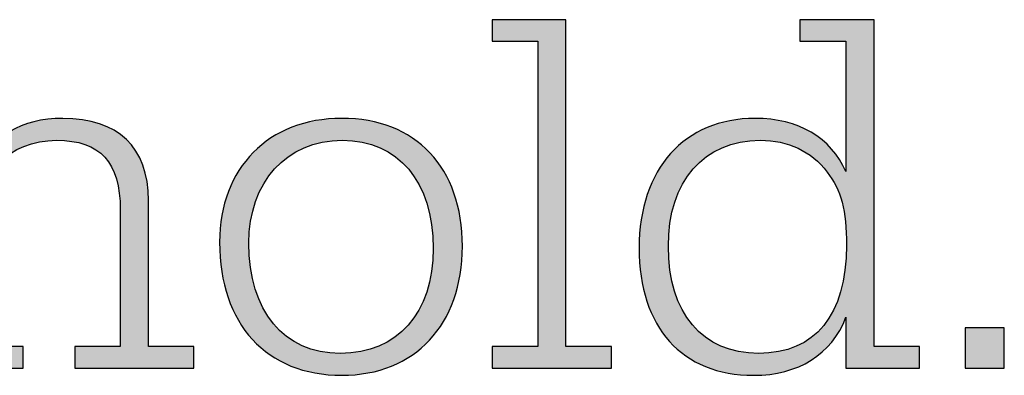
# Model space of a CAD drawing. Units: millimetres. Extents: x 45 to 370, y 18 to 555.
# Drawn here: x 363 to 370, y 19 to 21 of the extents above; entities that cross this region are included whole.
import ezdxf

# ---------------------------------------------------------------- set-up
doc = ezdxf.new("R2010")
doc.units = ezdxf.units.MM
doc.layers.add('Lala-tekst', color=7, linetype='Continuous', true_color=0xffffff)

msp = doc.modelspace()

# ---------------------------------------------------------------- hatches: boundary and pattern name
at = {"layer": 'Lala-tekst', "true_color": 0x000000}
for points in [[(363.1895, 19.9154), (363.1988, 19.9366), (363.2036, 19.9469), (363.2086, 19.9571), (363.2137, 19.9671), (363.219, 19.977), (363.2244, 19.9866), (363.23, 19.9962), (363.2357, 20.0056), (363.2415, 20.0148), (363.2476, 20.0238), (363.2537, 20.0327), (363.26, 20.0414), (363.2664, 20.05), (363.273, 20.0584), (363.2798, 20.0666), (363.2866, 20.0747), (363.2937, 20.0826), (363.3008, 20.0903), (363.3081, 20.0979), (363.3156, 20.1053), (363.3232, 20.1125), (363.3309, 20.1196), (363.3388, 20.1265), (363.3468, 20.1333), (363.3549, 20.1398), (363.3632, 20.1462), (363.3716, 20.1525), (363.3802, 20.1586), (363.3889, 20.1645), (363.3977, 20.1702), (363.4067, 20.1758), (363.4158, 20.1812), (363.4251, 20.1865), (363.4345, 20.1915), (363.444, 20.1964), (363.4537, 20.2012), (363.4635, 20.2058), (363.4734, 20.2102), (363.4834, 20.2144), (363.4936, 20.2184), (363.504, 20.2223), (363.5144, 20.226), (363.525, 20.2296), (363.5358, 20.233), (363.5466, 20.2362), (363.5687, 20.2421), (363.5914, 20.2473), (363.6145, 20.2518), (363.6382, 20.2557), (363.6624, 20.2588), (363.6871, 20.2612), (363.7123, 20.263), (363.738, 20.264), (363.7642, 20.2644), (363.7987, 20.2638), (363.8156, 20.2631), (363.8323, 20.2621), (363.8487, 20.2609), (363.8648, 20.2593), (363.8807, 20.2575), (363.8964, 20.2554), (363.9117, 20.253), (363.9269, 20.2503), (363.9418, 20.2474), (363.9564, 20.2441), (363.9707, 20.2406), (363.9848, 20.2368), (363.9987, 20.2328), (364.0123, 20.2285), (364.0256, 20.2239), (364.0386, 20.219), (364.0514, 20.2139), (364.064, 20.2084), (364.0762, 20.2027), (364.0883, 20.1968), (364.1, 20.1906), (364.1115, 20.1841), (364.1227, 20.1773), (364.1336, 20.1703), (364.1443, 20.163), (364.1547, 20.1554), (364.1648, 20.1476), (364.1747, 20.1395), (364.1843, 20.1311), (364.1936, 20.1225), (364.2026, 20.1136), (364.2114, 20.1044), (364.2199, 20.095), (364.2281, 20.0853), (364.236, 20.0754), (364.2437, 20.0652), (364.2511, 20.0547), (364.2582, 20.044), (364.265, 20.033), (364.2715, 20.0218), (364.2778, 20.0103), (364.2837, 19.9985), (364.2894, 19.9865), (364.2948, 19.9743), (364.3, 19.9618), (364.3048, 19.949), (364.3094, 19.936), (364.3136, 19.9227), (364.3176, 19.9092), (364.3213, 19.8954), (364.3247, 19.8814), (364.3278, 19.8671), (364.3306, 19.8526), (364.3331, 19.8378), (364.3353, 19.8228), (364.3373, 19.8075), (364.3389, 19.792), (364.3402, 19.7763), (364.3413, 19.7603), (364.342, 19.744), (364.3425, 19.7275), (364.3426, 19.7108), (364.3426, 19.7107), (364.3426, 18.7237), (364.3426, 18.7237), (364.6492, 18.7237), (364.6492, 18.7237), (364.6492, 18.5791), (364.6492, 18.5791), (363.8455, 18.5791), (363.8455, 18.5791), (363.8455, 18.7237), (363.8455, 18.7237), (364.1521, 18.7237), (364.1521, 18.7238), (364.1521, 19.6474), (364.1517, 19.6769), (364.1505, 19.7055), (364.1485, 19.7331), (364.1458, 19.7596), (364.1441, 19.7725), (364.1422, 19.7852), (364.1401, 19.7976), (364.1378, 19.8098), (364.1353, 19.8217), (364.1326, 19.8333), (364.1297, 19.8448), (364.1265, 19.856), (364.1232, 19.8669), (364.1197, 19.8776), (364.1159, 19.888), (364.112, 19.8983), (364.1078, 19.9082), (364.1035, 19.9179), (364.0989, 19.9274), (364.0941, 19.9367), (364.0891, 19.9457), (364.0839, 19.9545), (364.0784, 19.963), (364.0728, 19.9713), (364.0669, 19.9793), (364.0609, 19.9872), (364.0546, 19.9947), (364.0481, 20.0021), (364.0413, 20.0092), (364.0344, 20.0161), (364.0272, 20.0227), (364.0199, 20.0291), (364.0123, 20.0353), (364.0045, 20.0413), (363.9964, 20.047), (363.9882, 20.0525), (363.9797, 20.0577), (363.971, 20.0627), (363.962, 20.0675), (363.9529, 20.0721), (363.9435, 20.0764), (363.9339, 20.0806), (363.9241, 20.0844), (363.914, 20.0881), (363.9038, 20.0915), (363.8932, 20.0947), (363.8825, 20.0977), (363.8715, 20.1005), (363.8603, 20.103), (363.8489, 20.1053), (363.8373, 20.1074), (363.8254, 20.1093), (363.8132, 20.1109), (363.8009, 20.1123), (363.7883, 20.1135), (363.7755, 20.1145), (363.7491, 20.1158), (363.7218, 20.1163), (363.7067, 20.1161), (363.6918, 20.1156), (363.677, 20.1148), (363.6624, 20.1136), (363.648, 20.1122), (363.6338, 20.1104), (363.6197, 20.1083), (363.6059, 20.1059), (363.5922, 20.1031), (363.5787, 20.1001), (363.5654, 20.0968), (363.5523, 20.0931), (363.5394, 20.0892), (363.5267, 20.0849), (363.5142, 20.0803), (363.5019, 20.0755), (363.4898, 20.0703), (363.4779, 20.0649), (363.4662, 20.0592), (363.4547, 20.0532), (363.4434, 20.0469), (363.4324, 20.0403), (363.4216, 20.0334), (363.4109, 20.0263), (363.4005, 20.0189), (363.3904, 20.0112), (363.3804, 20.0032), (363.3707, 19.995), (363.3612, 19.9865), (363.3519, 19.9777), (363.3429, 19.9687), (363.3341, 19.9594), (363.3256, 19.9498), (363.3172, 19.94), (363.3092, 19.93), (363.3013, 19.9197), (363.2937, 19.9091), (363.2864, 19.8983), (363.2793, 19.8872), (363.2725, 19.876), (363.2659, 19.8644), (363.2596, 19.8527), (363.2535, 19.8407), (363.2477, 19.8284), (363.2422, 19.8159), (363.2369, 19.8033), (363.2319, 19.7903), (363.2271, 19.7772), (363.2227, 19.7638), (363.2185, 19.7502), (363.2145, 19.7364), (363.2109, 19.7224), (363.2075, 19.7082), (363.2044, 19.6937), (363.2016, 19.6791), (363.1991, 19.6642), (363.1969, 19.6491), (363.195, 19.6339), (363.1933, 19.6184), (363.192, 19.6027), (363.1909, 19.5869), (363.1902, 19.5708), (363.1897, 19.5546), (363.1895, 19.5382), (363.1895, 19.5381), (363.1895, 18.7237), (363.1896, 18.7237), (363.4962, 18.7237), (363.4962, 18.7237), (363.4962, 18.5791), (363.4961, 18.5791), (362.6924, 18.5791), (362.6924, 18.5791), (362.6924, 18.7237), (362.6924, 18.7237), (362.999, 18.7237), (362.999, 18.7238), (362.999, 20.7863), (362.999, 20.7863), (362.6924, 20.7863), (362.6924, 20.7863), (362.6924, 20.9307), (362.6924, 20.9307), (363.1895, 20.9307), (363.1895, 20.9306)], [(367.1617, 18.7237), (367.4684, 18.7237), (367.4684, 18.7237), (367.4684, 18.5791), (367.4683, 18.5791), (366.6646, 18.5791), (366.6646, 18.5791), (366.6646, 18.7237), (366.6646, 18.7237), (366.9712, 18.7237), (366.9712, 18.7238), (366.9712, 20.7863), (366.9712, 20.7863), (366.6646, 20.7863), (366.6646, 20.7863), (366.6646, 20.9307), (366.6646, 20.9307), (367.1617, 20.9307), (367.1617, 20.9306)], [(370.1218, 18.8505), (370.1218, 18.5791), (370.1218, 18.5791), (369.8572, 18.5791), (369.8572, 18.5791), (369.8572, 18.8505), (369.8572, 18.8505)]]:
    msp.add_hatch(color=18, dxfattribs=at).paths.add_polyline_path(points, flags=0)
h = msp.add_hatch(color=18, dxfattribs=at)
h.paths.add_polyline_path([(369.0521, 20.7863), (368.742, 20.7863), (368.742, 20.7863), (368.742, 20.9307), (368.742, 20.9307), (369.2426, 20.9307), (369.2426, 20.9306), (369.2426, 18.7237), (369.2426, 18.7237), (369.5492, 18.7237), (369.5492, 18.7237), (369.5492, 18.5791), (369.5492, 18.5791), (369.0521, 18.5791), (369.0521, 18.5791), (369.0521, 18.9212), (369.0475, 18.9095), (369.0428, 18.898), (369.0378, 18.8867), (369.0327, 18.8755), (369.0274, 18.8645), (369.0219, 18.8536), (369.0162, 18.8429), (369.0104, 18.8324), (369.0044, 18.8221), (368.9981, 18.8119), (368.9917, 18.8019), (368.9852, 18.792), (368.9784, 18.7824), (368.9715, 18.7728), (368.9644, 18.7635), (368.9571, 18.7543), (368.9497, 18.7453), (368.942, 18.7365), (368.9342, 18.7279), (368.9263, 18.7194), (368.9182, 18.7111), (368.9099, 18.703), (368.9014, 18.695), (368.8928, 18.6873), (368.884, 18.6797), (368.8751, 18.6723), (368.866, 18.665), (368.8567, 18.658), (368.8473, 18.6511), (368.8377, 18.6444), (368.828, 18.6379), (368.8181, 18.6316), (368.8081, 18.6254), (368.7979, 18.6194), (368.7876, 18.6137), (368.7771, 18.6081), (368.7665, 18.6027), (368.7557, 18.5975), (368.7448, 18.5924), (368.7337, 18.5876), (368.7225, 18.5829), (368.7112, 18.5785), (368.6997, 18.5742), (368.688, 18.5701), (368.6763, 18.5662), (368.6644, 18.5625), (368.6523, 18.559), (368.6402, 18.5557), (368.6154, 18.5497), (368.5902, 18.5444), (368.5644, 18.54), (368.5381, 18.5363), (368.5113, 18.5335), (368.4841, 18.5314), (368.4564, 18.5302), (368.4282, 18.5298), (368.4057, 18.53), (368.3834, 18.5307), (368.3615, 18.5319), (368.3399, 18.5336), (368.3185, 18.5357), (368.2975, 18.5382), (368.2767, 18.5413), (368.2563, 18.5448), (368.2361, 18.5487), (368.2163, 18.5531), (368.1968, 18.558), (368.1775, 18.5632), (368.1586, 18.569), (368.14, 18.5752), (368.1217, 18.5818), (368.1037, 18.5888), (368.086, 18.5963), (368.0687, 18.6042), (368.0517, 18.6126), (368.035, 18.6213), (368.0186, 18.6305), (368.0026, 18.6401), (367.9869, 18.6502), (367.9715, 18.6606), (367.9565, 18.6715), (367.9418, 18.6828), (367.9274, 18.6945), (367.9134, 18.7065), (367.8997, 18.719), (367.8864, 18.7319), (367.8735, 18.7452), (367.8608, 18.7589), (367.8486, 18.773), (367.8367, 18.7874), (367.8251, 18.8023), (367.8139, 18.8175), (367.8031, 18.8331), (367.7926, 18.8491), (367.7825, 18.8655), (367.7728, 18.8823), (367.7634, 18.8994), (367.7545, 18.9169), (367.7459, 18.9348), (367.7376, 18.953), (367.7298, 18.9716), (367.7223, 18.9905), (367.7152, 19.0098), (367.7085, 19.0295), (367.7022, 19.0495), (367.6963, 19.0698), (367.6908, 19.0905), (367.6857, 19.1116), (367.6809, 19.133), (367.6766, 19.1547), (367.6727, 19.1768), (367.6691, 19.1992), (367.666, 19.2219), (367.6633, 19.2449), (367.661, 19.2683), (367.6591, 19.292), (367.6577, 19.3161), (367.6566, 19.3404), (367.6558, 19.39), (367.656, 19.4148), (367.6567, 19.4394), (367.6578, 19.4636), (367.6593, 19.4876), (367.6613, 19.5112), (367.6637, 19.5346), (367.6666, 19.5577), (367.6699, 19.5804), (367.6736, 19.6029), (367.6777, 19.625), (367.6823, 19.6469), (367.6872, 19.6684), (367.6926, 19.6896), (367.6984, 19.7104), (367.7046, 19.731), (367.7112, 19.7512), (367.7182, 19.7711), (367.7255, 19.7906), (367.7333, 19.8098), (367.7415, 19.8287), (367.75, 19.8472), (367.759, 19.8653), (367.7683, 19.8831), (367.778, 19.9006), (367.788, 19.9177), (367.7985, 19.9344), (367.8093, 19.9507), (367.8205, 19.9667), (367.832, 19.9823), (367.8439, 19.9975), (367.8561, 20.0124), (367.8687, 20.0268), (367.8817, 20.0409), (367.8949, 20.0545), (367.9086, 20.0678), (367.9225, 20.0807), (367.9369, 20.0931), (367.9515, 20.1052), (367.9665, 20.1169), (367.9818, 20.1281), (367.9974, 20.1389), (368.0133, 20.1493), (368.0296, 20.1593), (368.0461, 20.1688), (368.063, 20.1779), (368.0802, 20.1866), (368.0977, 20.1948), (368.1155, 20.2026), (368.1336, 20.21), (368.1519, 20.2169), (368.1706, 20.2233), (368.1896, 20.2293), (368.2088, 20.2348), (368.2284, 20.2399), (368.2482, 20.2445), (368.2683, 20.2487), (368.2886, 20.2523), (368.3092, 20.2555), (368.3301, 20.2582), (368.3513, 20.2604), (368.3727, 20.2622), (368.3944, 20.2634), (368.4163, 20.2641), (368.4385, 20.2644), (368.4657, 20.264), (368.4926, 20.2629), (368.5189, 20.261), (368.5449, 20.2583), (368.5704, 20.255), (368.5954, 20.2508), (368.62, 20.246), (368.644, 20.2404), (368.6676, 20.2341), (368.6907, 20.2271), (368.7133, 20.2194), (368.7244, 20.2153), (368.7353, 20.211), (368.7462, 20.2065), (368.7569, 20.2019), (368.7674, 20.1971), (368.7778, 20.1921), (368.7881, 20.187), (368.7983, 20.1816), (368.8083, 20.1761), (368.8181, 20.1705), (368.8279, 20.1646), (368.8374, 20.1586), (368.8469, 20.1525), (368.8562, 20.1462), (368.8653, 20.1397), (368.8743, 20.133), (368.8831, 20.1262), (368.8918, 20.1192), (368.9004, 20.1121), (368.9088, 20.1048), (368.917, 20.0973), (368.9251, 20.0897), (368.933, 20.0819), (368.9408, 20.0739), (368.9484, 20.0658), (368.9558, 20.0576), (368.9631, 20.0492), (368.9702, 20.0406), (368.9772, 20.0319), (368.9839, 20.023), (368.9906, 20.014), (368.997, 20.0048), (369.0033, 19.9954), (369.0094, 19.986), (369.0154, 19.9763), (369.0211, 19.9665), (369.0267, 19.9566), (369.0322, 19.9465), (369.0374, 19.9363), (369.0425, 19.9259), (369.0474, 19.9154), (369.0521, 19.9047), (369.0521, 19.9048)], flags=0)
h.paths.add_polyline_path([(367.8532, 19.4007), (367.8538, 19.3589), (367.8558, 19.3182), (367.8573, 19.2983), (367.8592, 19.2786), (367.8613, 19.2592), (367.8638, 19.2401), (367.8666, 19.2212), (367.8697, 19.2027), (367.8731, 19.1844), (367.8769, 19.1664), (367.8809, 19.1487), (367.8853, 19.1313), (367.89, 19.1142), (367.895, 19.0974), (367.9003, 19.0809), (367.9059, 19.0646), (367.9118, 19.0487), (367.918, 19.0331), (367.9245, 19.0178), (367.9313, 19.0028), (367.9384, 18.9881), (367.9458, 18.9737), (367.9535, 18.9596), (367.9615, 18.9459), (367.9698, 18.9324), (367.9784, 18.9193), (367.9872, 18.9065), (367.9964, 18.894), (368.0058, 18.8819), (368.0155, 18.8701), (368.0255, 18.8586), (368.0357, 18.8474), (368.0462, 18.8366), (368.057, 18.8261), (368.0681, 18.816), (368.0795, 18.8062), (368.0911, 18.7967), (368.103, 18.7876), (368.1151, 18.7789), (368.1275, 18.7704), (368.1402, 18.7624), (368.1531, 18.7547), (368.1663, 18.7473), (368.1797, 18.7403), (368.1934, 18.7337), (368.2074, 18.7274), (368.2216, 18.7215), (368.236, 18.7159), (368.2507, 18.7108), (368.2656, 18.706), (368.2808, 18.7015), (368.2962, 18.6975), (368.3119, 18.6938), (368.3278, 18.6905), (368.3439, 18.6876), (368.3603, 18.685), (368.3769, 18.6829), (368.3937, 18.6811), (368.4108, 18.6797), (368.4281, 18.6787), (368.4456, 18.6781), (368.4633, 18.6779), (368.481, 18.6781), (368.4985, 18.6787), (368.5157, 18.6796), (368.5327, 18.6809), (368.5494, 18.6826), (368.5659, 18.6847), (368.5821, 18.6871), (368.598, 18.6899), (368.6137, 18.6931), (368.6292, 18.6966), (368.6444, 18.7005), (368.6593, 18.7048), (368.674, 18.7094), (368.6884, 18.7144), (368.7025, 18.7198), (368.7164, 18.7255), (368.7301, 18.7316), (368.7434, 18.7381), (368.7565, 18.7449), (368.7693, 18.752), (368.7819, 18.7596), (368.7942, 18.7674), (368.8062, 18.7757), (368.818, 18.7843), (368.8295, 18.7932), (368.8407, 18.8025), (368.8516, 18.8122), (368.8623, 18.8222), (368.8727, 18.8325), (368.8828, 18.8432), (368.8926, 18.8543), (368.9022, 18.8656), (368.9114, 18.8774), (368.9204, 18.8895), (368.9292, 18.9019), (368.9376, 18.9147), (368.9457, 18.9278), (368.9536, 18.9412), (368.9612, 18.955), (368.9685, 18.9692), (368.9755, 18.9836), (368.9822, 18.9984), (368.9887, 19.0136), (368.9948, 19.0291), (369.0007, 19.0449), (369.0063, 19.061), (369.0115, 19.0775), (369.0165, 19.0943), (369.0212, 19.1115), (369.0256, 19.1289), (369.0297, 19.1467), (369.0335, 19.1649), (369.037, 19.1833), (369.0402, 19.2021), (369.0431, 19.2212), (369.0457, 19.2406), (369.05, 19.2805), (369.053, 19.3216), (369.0549, 19.364), (369.0555, 19.4076), (369.0551, 19.4508), (369.0538, 19.4918), (369.0516, 19.5306), (369.0485, 19.5676), (369.0445, 19.6027), (369.042, 19.6196), (369.0394, 19.6361), (369.0364, 19.6521), (369.0333, 19.6678), (369.0298, 19.6831), (369.0261, 19.6981), (369.022, 19.7127), (369.0177, 19.727), (369.0132, 19.741), (369.0083, 19.7547), (369.0031, 19.7681), (368.9976, 19.7813), (368.9918, 19.7941), (368.9857, 19.8068), (368.9793, 19.8192), (368.9726, 19.8315), (368.9656, 19.8435), (368.9582, 19.8553), (368.9505, 19.867), (368.9424, 19.8786), (368.934, 19.89), (368.9149, 19.9146), (368.9043, 19.9275), (368.8934, 19.9399), (368.8822, 19.952), (368.8709, 19.9636), (368.8593, 19.9747), (368.8474, 19.9855), (368.8353, 19.9958), (368.823, 20.0057), (368.8104, 20.0151), (368.7975, 20.0241), (368.7845, 20.0327), (368.7712, 20.0409), (368.7576, 20.0487), (368.7439, 20.056), (368.7299, 20.0629), (368.7156, 20.0694), (368.7011, 20.0754), (368.6864, 20.0811), (368.6715, 20.0863), (368.6563, 20.0911), (368.6409, 20.0955), (368.6252, 20.0994), (368.6093, 20.103), (368.5932, 20.1061), (368.5769, 20.1088), (368.5603, 20.1111), (368.5435, 20.1129), (368.5264, 20.1144), (368.5092, 20.1154), (368.4917, 20.1161), (368.474, 20.1163), (368.4562, 20.1161), (368.4387, 20.1155), (368.4213, 20.1145), (368.4042, 20.1131), (368.3873, 20.1113), (368.3706, 20.1091), (368.3542, 20.1065), (368.3379, 20.1036), (368.3219, 20.1003), (368.3061, 20.0965), (368.2905, 20.0924), (368.2752, 20.088), (368.2601, 20.0831), (368.2452, 20.0779), (368.2306, 20.0724), (368.2162, 20.0664), (368.2021, 20.0601), (368.1882, 20.0534), (368.1745, 20.0464), (368.1612, 20.039), (368.148, 20.0313), (368.1351, 20.0232), (368.1225, 20.0148), (368.1101, 20.006), (368.098, 19.9969), (368.0861, 19.9875), (368.0746, 19.9777), (368.0632, 19.9675), (368.0522, 19.9571), (368.0414, 19.9463), (368.0309, 19.9352), (368.0207, 19.9237), (368.0107, 19.912), (368.0011, 19.8999), (367.9917, 19.8875), (367.9826, 19.8747), (367.9738, 19.8617), (367.9653, 19.8484), (367.9571, 19.8347), (367.9491, 19.8207), (367.9415, 19.8065), (367.9342, 19.7919), (367.9271, 19.7771), (367.9204, 19.7619), (367.914, 19.7465), (367.9079, 19.7307), (367.9021, 19.7147), (367.8966, 19.6984), (367.8914, 19.6818), (367.8866, 19.6649), (367.882, 19.6478), (367.8778, 19.6304), (367.8739, 19.6127), (367.8704, 19.5947), (367.8671, 19.5765), (367.8642, 19.558), (367.8616, 19.5392), (367.8594, 19.5202), (367.8575, 19.5009), (367.856, 19.4814), (367.8547, 19.4616), (367.8539, 19.4415)], flags=0)
h = msp.add_hatch(color=18, dxfattribs=at)
h.paths.add_polyline_path([(366.4624, 19.4007), (366.4622, 19.376), (366.4615, 19.3517), (366.4603, 19.3275), (366.4587, 19.3037), (366.4566, 19.2802), (366.4541, 19.257), (366.4511, 19.234), (366.4476, 19.2114), (366.4438, 19.189), (366.4395, 19.167), (366.4347, 19.1453), (366.4295, 19.1238), (366.4239, 19.1027), (366.4179, 19.082), (366.4114, 19.0615), (366.4046, 19.0414), (366.3973, 19.0216), (366.3896, 19.0021), (366.3814, 18.983), (366.3729, 18.9642), (366.364, 18.9458), (366.3547, 18.9277), (366.345, 18.91), (366.3349, 18.8926), (366.3244, 18.8756), (366.3135, 18.8589), (366.3022, 18.8426), (366.2906, 18.8267), (366.2786, 18.8112), (366.2662, 18.796), (366.2534, 18.7812), (366.2403, 18.7668), (366.2268, 18.7528), (366.213, 18.7392), (366.1988, 18.7259), (366.1842, 18.7131), (366.1693, 18.7007), (366.1541, 18.6887), (366.1385, 18.677), (366.1226, 18.6658), (366.1063, 18.655), (366.0898, 18.6447), (366.0729, 18.6347), (366.0556, 18.6252), (366.0381, 18.6161), (366.0202, 18.6075), (366.002, 18.5992), (365.9835, 18.5915), (365.9647, 18.5841), (365.9456, 18.5772), (365.9262, 18.5708), (365.9064, 18.5648), (365.8864, 18.5593), (365.8661, 18.5542), (365.8456, 18.5496), (365.8247, 18.5455), (365.8036, 18.5419), (365.7821, 18.5387), (365.7604, 18.536), (365.7385, 18.5338), (365.7162, 18.532), (365.6937, 18.5308), (365.671, 18.53), (365.648, 18.5298), (365.6243, 18.53), (365.6009, 18.5308), (365.5778, 18.5321), (365.555, 18.5338), (365.5325, 18.5361), (365.5103, 18.5388), (365.4883, 18.542), (365.4667, 18.5457), (365.4454, 18.5499), (365.4244, 18.5546), (365.4037, 18.5597), (365.3833, 18.5653), (365.3632, 18.5714), (365.3434, 18.578), (365.3239, 18.585), (365.3048, 18.5924), (365.286, 18.6003), (365.2675, 18.6087), (365.2494, 18.6175), (365.2316, 18.6268), (365.2141, 18.6365), (365.197, 18.6467), (365.1802, 18.6573), (365.1637, 18.6683), (365.1476, 18.6798), (365.1319, 18.6916), (365.1165, 18.7039), (365.1015, 18.7167), (365.0868, 18.7298), (365.0725, 18.7434), (365.0586, 18.7573), (365.045, 18.7717), (365.0318, 18.7865), (365.019, 18.8017), (365.0065, 18.8173), (364.9944, 18.8333), (364.9828, 18.8496), (364.9715, 18.8664), (364.9606, 18.8835), (364.95, 18.9011), (364.9399, 18.919), (364.9302, 18.9373), (364.9209, 18.9559), (364.912, 18.975), (364.9034, 18.9944), (364.8953, 19.0141), (364.8877, 19.0343), (364.8804, 19.0548), (364.8735, 19.0756), (364.8671, 19.0968), (364.8611, 19.1183), (364.8555, 19.1402), (364.8503, 19.1624), (364.8456, 19.185), (364.8413, 19.2079), (364.8375, 19.2311), (364.8341, 19.2547), (364.8311, 19.2786), (364.8286, 19.3028), (364.8266, 19.3273), (364.8249, 19.3522), (364.8238, 19.3774), (364.8231, 19.4028), (364.8229, 19.4286), (364.8231, 19.452), (364.8238, 19.4751), (364.825, 19.4979), (364.8267, 19.5206), (364.8289, 19.5429), (364.8315, 19.565), (364.8345, 19.5868), (364.8381, 19.6083), (364.8421, 19.6296), (364.8465, 19.6506), (364.8514, 19.6713), (364.8567, 19.6918), (364.8625, 19.7119), (364.8687, 19.7317), (364.8753, 19.7513), (364.8824, 19.7705), (364.8898, 19.7895), (364.8977, 19.8081), (364.9061, 19.8264), (364.9148, 19.8444), (364.9239, 19.8621), (364.9335, 19.8795), (364.9434, 19.8965), (364.9538, 19.9132), (364.9645, 19.9296), (364.9756, 19.9456), (364.9871, 19.9613), (364.999, 19.9766), (365.0113, 19.9916), (365.0239, 20.0062), (365.0369, 20.0204), (365.0503, 20.0343), (365.064, 20.0479), (365.0781, 20.061), (365.0926, 20.0738), (365.1073, 20.0862), (365.1225, 20.0983), (365.138, 20.1099), (365.1538, 20.1212), (365.1699, 20.132), (365.1864, 20.1425), (365.2032, 20.1525), (365.2204, 20.1622), (365.2378, 20.1714), (365.2556, 20.1803), (365.2737, 20.1887), (365.2921, 20.1967), (365.3108, 20.2042), (365.3298, 20.2114), (365.3491, 20.2181), (365.3686, 20.2244), (365.3885, 20.2302), (365.4086, 20.2356), (365.4291, 20.2405), (365.4498, 20.245), (365.4708, 20.249), (365.492, 20.2526), (365.5135, 20.2557), (365.5353, 20.2583), (365.5573, 20.2605), (365.5796, 20.2622), (365.6022, 20.2634), (365.6249, 20.2642), (365.648, 20.2644), (365.6713, 20.2642), (365.6943, 20.2634), (365.7171, 20.2622), (365.7396, 20.2605), (365.7618, 20.2584), (365.7837, 20.2558), (365.8053, 20.2527), (365.8267, 20.2491), (365.8477, 20.2451), (365.8684, 20.2406), (365.8889, 20.2357), (365.909, 20.2303), (365.9288, 20.2245), (365.9483, 20.2182), (365.9675, 20.2115), (365.9864, 20.2043), (366.005, 20.1967), (366.0232, 20.1887), (366.0411, 20.1802), (366.0587, 20.1713), (366.0759, 20.162), (366.0928, 20.1522), (366.1094, 20.142), (366.1256, 20.1315), (366.1415, 20.1205), (366.1571, 20.1091), (366.1723, 20.0972), (366.1871, 20.085), (366.2016, 20.0724), (366.2157, 20.0594), (366.2295, 20.046), (366.2429, 20.0322), (366.2559, 20.018), (366.2686, 20.0034), (366.2809, 19.9884), (366.2928, 19.973), (366.3044, 19.9573), (366.3155, 19.9412), (366.3263, 19.9247), (366.3367, 19.9079), (366.3467, 19.8907), (366.3563, 19.8731), (366.3655, 19.8552), (366.3743, 19.8369), (366.3827, 19.8182), (366.3907, 19.7992), (366.3983, 19.7799), (366.4055, 19.7602), (366.4123, 19.7402), (366.4187, 19.7198), (366.4246, 19.6991), (366.4301, 19.6781), (366.4352, 19.6567), (366.4399, 19.635), (366.4441, 19.613), (366.4479, 19.5906), (366.4513, 19.568), (366.4542, 19.545), (366.4567, 19.5217), (366.4587, 19.4981), (366.4603, 19.4742), (366.4615, 19.45), (366.4622, 19.4255)], flags=0)
h.paths.add_polyline_path([(365.0206, 19.4217), (365.0213, 19.3793), (365.0234, 19.3379), (365.0249, 19.3175), (365.0268, 19.2975), (365.029, 19.2777), (365.0315, 19.2582), (365.0344, 19.239), (365.0376, 19.22), (365.0411, 19.2013), (365.0449, 19.1829), (365.0491, 19.1648), (365.0535, 19.147), (365.0583, 19.1295), (365.0634, 19.1122), (365.0689, 19.0953), (365.0746, 19.0786), (365.0806, 19.0622), (365.087, 19.0462), (365.0936, 19.0304), (365.1006, 19.015), (365.1078, 18.9998), (365.1154, 18.985), (365.1232, 18.9705), (365.1314, 18.9563), (365.1398, 18.9425), (365.1485, 18.9289), (365.1575, 18.9157), (365.1668, 18.9028), (365.1764, 18.8902), (365.1862, 18.878), (365.1964, 18.8661), (365.2068, 18.8546), (365.2175, 18.8433), (365.2284, 18.8325), (365.2397, 18.8219), (365.2512, 18.8118), (365.2629, 18.8019), (365.275, 18.7925), (365.2873, 18.7833), (365.2998, 18.7746), (365.3126, 18.7662), (365.3257, 18.7582), (365.339, 18.7505), (365.3526, 18.7432), (365.3664, 18.7363), (365.3805, 18.7297), (365.3948, 18.7235), (365.4094, 18.7177), (365.4242, 18.7123), (365.4392, 18.7073), (365.4545, 18.7027), (365.47, 18.6984), (365.4857, 18.6946), (365.5017, 18.6911), (365.5179, 18.688), (365.5344, 18.6854), (365.551, 18.6831), (365.5679, 18.6812), (365.585, 18.6798), (365.6023, 18.6788), (365.6199, 18.6781), (365.6376, 18.6779), (365.6557, 18.6781), (365.6735, 18.6787), (365.6911, 18.6797), (365.7085, 18.6811), (365.7257, 18.6829), (365.7427, 18.685), (365.7594, 18.6875), (365.7759, 18.6904), (365.7921, 18.6937), (365.8081, 18.6974), (365.8239, 18.7015), (365.8394, 18.7059), (365.8547, 18.7106), (365.8698, 18.7158), (365.8846, 18.7213), (365.8992, 18.7272), (365.9135, 18.7334), (365.9275, 18.74), (365.9413, 18.7469), (365.9549, 18.7542), (365.9682, 18.7619), (365.9812, 18.7699), (365.994, 18.7782), (366.0064, 18.7869), (366.0187, 18.7959), (366.0306, 18.8052), (366.0423, 18.8149), (366.0538, 18.825), (366.0649, 18.8353), (366.0758, 18.846), (366.0863, 18.857), (366.0966, 18.8683), (366.1067, 18.88), (366.1164, 18.8919), (366.1258, 18.9042), (366.135, 18.9168), (366.1439, 18.9297), (366.1524, 18.9429), (366.1607, 18.9564), (366.1687, 18.9702), (366.1763, 18.9844), (366.1837, 18.9988), (366.1908, 19.0135), (366.1975, 19.0285), (366.204, 19.0438), (366.2101, 19.0594), (366.216, 19.0753), (366.2215, 19.0914), (366.2267, 19.1079), (366.2315, 19.1246), (366.2361, 19.1416), (366.2403, 19.1588), (366.2442, 19.1764), (366.2478, 19.1942), (366.251, 19.2123), (366.2539, 19.2306), (366.2565, 19.2492), (366.2587, 19.2681), (366.2606, 19.2872), (366.2622, 19.3066), (366.2634, 19.3262), (366.2643, 19.3461), (366.265, 19.3866), (366.2643, 19.4284), (366.2622, 19.4692), (366.2607, 19.4891), (366.2588, 19.5089), (366.2566, 19.5283), (366.2541, 19.5475), (366.2512, 19.5664), (366.2481, 19.5851), (366.2445, 19.6034), (366.2407, 19.6215), (366.2366, 19.6393), (366.2321, 19.6568), (366.2273, 19.6741), (366.2222, 19.691), (366.2168, 19.7076), (366.2111, 19.724), (366.2051, 19.74), (366.1987, 19.7558), (366.1921, 19.7713), (366.1852, 19.7864), (366.1779, 19.8013), (366.1704, 19.8158), (366.1626, 19.83), (366.1545, 19.8439), (366.1461, 19.8575), (366.1374, 19.8708), (366.1284, 19.8837), (366.1191, 19.8964), (366.1096, 19.9087), (366.0998, 19.9207), (366.0897, 19.9323), (366.0793, 19.9436), (366.0687, 19.9546), (366.0578, 19.9652), (366.0466, 19.9755), (366.0352, 19.9855), (366.0234, 19.9951), (366.0115, 20.0044), (365.9992, 20.0133), (365.9868, 20.0219), (365.974, 20.0301), (365.961, 20.0379), (365.9478, 20.0454), (365.9343, 20.0525), (365.9206, 20.0593), (365.9066, 20.0657), (365.8923, 20.0717), (365.8779, 20.0774), (365.8632, 20.0827), (365.8482, 20.0876), (365.8331, 20.0921), (365.8177, 20.0963), (365.802, 20.1), (365.7862, 20.1034), (365.7701, 20.1064), (365.7538, 20.109), (365.7373, 20.1112), (365.7205, 20.113), (365.7036, 20.1144), (365.6864, 20.1154), (365.669, 20.1161), (365.6514, 20.1163), (365.6338, 20.1161), (365.6164, 20.1154), (365.5992, 20.1144), (365.5822, 20.113), (365.5653, 20.1112), (365.5487, 20.1089), (365.5322, 20.1063), (365.516, 20.1033), (365.5, 20.0999), (365.4841, 20.0962), (365.4685, 20.092), (365.4531, 20.0875), (365.4379, 20.0826), (365.423, 20.0773), (365.4082, 20.0717), (365.3937, 20.0657), (365.3794, 20.0594), (365.3654, 20.0527), (365.3515, 20.0456), (365.3379, 20.0382), (365.3246, 20.0305), (365.3115, 20.0224), (365.2986, 20.014), (365.286, 20.0052), (365.2737, 19.9962), (365.2616, 19.9867), (365.2498, 19.977), (365.2382, 19.967), (365.2269, 19.9566), (365.2158, 19.9459), (365.205, 19.9349), (365.1945, 19.9236), (365.1843, 19.912), (365.1744, 19.9001), (365.1647, 19.888), (365.1553, 19.8755), (365.1462, 19.8627), (365.1374, 19.8496), (365.1289, 19.8363), (365.1207, 19.8227), (365.1128, 19.8088), (365.1052, 19.7947), (365.0979, 19.7802), (365.0909, 19.7655), (365.0843, 19.7506), (365.0779, 19.7354), (365.0719, 19.7199), (365.0661, 19.7042), (365.0607, 19.6883), (365.0557, 19.6721), (365.0509, 19.6556), (365.0465, 19.639), (365.0424, 19.622), (365.0387, 19.6049), (365.0353, 19.5875), (365.0322, 19.57), (365.0295, 19.5522), (365.0272, 19.5341), (365.0252, 19.5159), (365.0236, 19.4975), (365.0223, 19.4788), (365.0214, 19.46), (365.0208, 19.441)], flags=0)

# ---------------------------------------------------------------- linework, layer by layer
at = {"layer": 'Lala-tekst'}
for points, knots in [([(363.1895, 19.9154), (363.2846, 20.1445), (363.482, 20.2644), (363.7642, 20.2644), (364.138, 20.2644), (364.3426, 20.0704), (364.3426, 19.7108), (364.3426, 19.7108), (364.3426, 18.7237), (364.3426, 18.7237), (364.3426, 18.7237), (364.6492, 18.7237), (364.6492, 18.7237), (364.6492, 18.7237), (364.6492, 18.5791), (364.6492, 18.5791), (364.6492, 18.5791), (363.8455, 18.5791), (363.8455, 18.5791), (363.8455, 18.5791), (363.8455, 18.7237), (363.8455, 18.7237), (363.8455, 18.7237), (364.1521, 18.7237), (364.1521, 18.7237), (364.1521, 18.7237), (364.1521, 19.6474), (364.1521, 19.6474), (364.1521, 19.9681), (364.0181, 20.1163), (363.7218, 20.1163), (363.3976, 20.1163), (363.1895, 19.8906), (363.1895, 19.5382), (363.1895, 19.5382), (363.1895, 18.7237), (363.1895, 18.7237), (363.1895, 18.7237), (363.4962, 18.7237), (363.4962, 18.7237), (363.4962, 18.7237), (363.4962, 18.5791), (363.4962, 18.5791), (363.4962, 18.5791), (362.6924, 18.5791), (362.6924, 18.5791), (362.6924, 18.5791), (362.6924, 18.7237), (362.6924, 18.7237), (362.6924, 18.7237), (362.999, 18.7237), (362.999, 18.7237), (362.999, 18.7237), (362.999, 20.7863), (362.999, 20.7863), (362.999, 20.7863), (362.6924, 20.7863), (362.6924, 20.7863), (362.6924, 20.7863), (362.6924, 20.9307), (362.6924, 20.9307), (362.6924, 20.9307), (363.1895, 20.9307), (363.1895, 20.9307), (363.1895, 20.9307), (363.1895, 19.9154), (363.1895, 19.9154)], [0, 0, 0, 0, 1, 1, 1, 2, 2, 2, 3, 3, 3, 4, 4, 4, 5, 5, 5, 6, 6, 6, 7, 7, 7, 8, 8, 8, 9, 9, 9, 10, 10, 10, 11, 11, 11, 12, 12, 12, 13, 13, 13, 14, 14, 14, 15, 15, 15, 16, 16, 16, 17, 17, 17, 18, 18, 18, 19, 19, 19, 20, 20, 20, 21, 21, 21, 22, 22, 22, 22]), ([(367.1617, 18.7237), (367.1617, 18.7237), (367.4684, 18.7237), (367.4684, 18.7237), (367.4684, 18.7237), (367.4684, 18.5791), (367.4684, 18.5791), (367.4684, 18.5791), (366.6646, 18.5791), (366.6646, 18.5791), (366.6646, 18.5791), (366.6646, 18.7237), (366.6646, 18.7237), (366.6646, 18.7237), (366.9712, 18.7237), (366.9712, 18.7237), (366.9712, 18.7237), (366.9712, 20.7863), (366.9712, 20.7863), (366.9712, 20.7863), (366.6646, 20.7863), (366.6646, 20.7863), (366.6646, 20.7863), (366.6646, 20.9307), (366.6646, 20.9307), (366.6646, 20.9307), (367.1617, 20.9307), (367.1617, 20.9307), (367.1617, 20.9307), (367.1617, 18.7237), (367.1617, 18.7237)], [0, 0, 0, 0, 1, 1, 1, 2, 2, 2, 3, 3, 3, 4, 4, 4, 5, 5, 5, 6, 6, 6, 7, 7, 7, 8, 8, 8, 9, 9, 9, 10, 10, 10, 10]), ([(369.0521, 20.7863), (369.0521, 20.7863), (368.742, 20.7863), (368.742, 20.7863), (368.742, 20.7863), (368.742, 20.9307), (368.742, 20.9307), (368.742, 20.9307), (369.2426, 20.9307), (369.2426, 20.9307), (369.2426, 20.9307), (369.2426, 18.7237), (369.2426, 18.7237), (369.2426, 18.7237), (369.5492, 18.7237), (369.5492, 18.7237), (369.5492, 18.7237), (369.5492, 18.5791), (369.5492, 18.5791), (369.5492, 18.5791), (369.0521, 18.5791), (369.0521, 18.5791), (369.0521, 18.5791), (369.0521, 18.9212), (369.0521, 18.9212), (368.957, 18.6707), (368.7313, 18.5298), (368.4282, 18.5298), (367.9452, 18.5298), (367.6558, 18.854), (367.6558, 19.39), (367.6558, 19.9223), (367.9627, 20.2644), (368.4385, 20.2644), (368.7313, 20.2644), (368.9535, 20.1338), (369.0521, 19.9047), (369.0521, 19.9047), (369.0521, 20.7863), (369.0521, 20.7863)], [0, 0, 0, 0, 1, 1, 1, 2, 2, 2, 3, 3, 3, 4, 4, 4, 5, 5, 5, 6, 6, 6, 7, 7, 7, 8, 8, 8, 9, 9, 9, 10, 10, 10, 11, 11, 11, 12, 12, 12, 13, 13, 13, 13]), ([(366.4624, 19.4007), (366.4624, 18.8715), (366.1416, 18.5298), (365.648, 18.5298), (365.1402, 18.5298), (364.8229, 18.8753), (364.8229, 19.4286), (364.8229, 19.9295), (365.1543, 20.2644), (365.648, 20.2644), (366.1485, 20.2644), (366.4624, 19.933), (366.4624, 19.4007)], [0, 0, 0, 0, 1, 1, 1, 2, 2, 2, 3, 3, 3, 4, 4, 4, 4]), ([(365.0206, 19.4217), (365.0206, 18.9635), (365.2566, 18.6779), (365.6376, 18.6779), (366.0252, 18.6779), (366.265, 18.9494), (366.265, 19.3866), (366.265, 19.8379), (366.029, 20.1163), (365.6514, 20.1163), (365.2742, 20.1163), (365.0206, 19.8341), (365.0206, 19.4217)], [0, 0, 0, 0, 1, 1, 1, 2, 2, 2, 3, 3, 3, 4, 4, 4, 4]), ([(367.8532, 19.4007), (367.8532, 18.9494), (368.0826, 18.6779), (368.4633, 18.6779), (368.844, 18.6779), (369.0555, 18.9353), (369.0555, 19.4076), (369.0555, 19.6439), (369.0204, 19.7814), (368.9253, 19.9013), (368.8157, 20.0456), (368.6641, 20.1163), (368.474, 20.1163), (368.0929, 20.1163), (367.8532, 19.8413), (367.8532, 19.4007)], [0, 0, 0, 0, 1, 1, 1, 2, 2, 2, 3, 3, 3, 4, 4, 4, 5, 5, 5, 5]), ([(370.1218, 18.8505), (370.1218, 18.8505), (370.1218, 18.5791), (370.1218, 18.5791), (370.1218, 18.5791), (369.8572, 18.5791), (369.8572, 18.5791), (369.8572, 18.5791), (369.8572, 18.8505), (369.8572, 18.8505), (369.8572, 18.8505), (370.1218, 18.8505), (370.1218, 18.8505)], [0, 0, 0, 0, 1, 1, 1, 2, 2, 2, 3, 3, 3, 4, 4, 4, 4])]:
    msp.add_open_spline(points, degree=3, knots=knots, dxfattribs=at)

doc.saveas('drawing.dxf')
